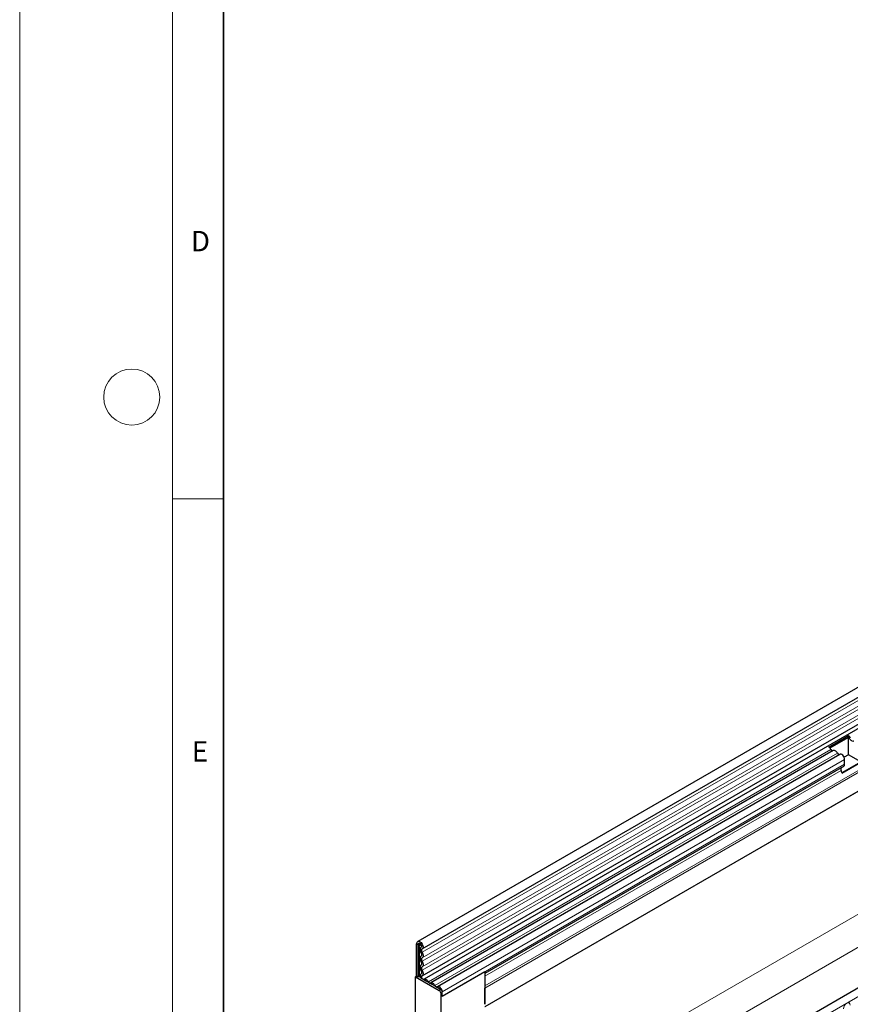
# Model space of a CAD drawing. Units: millimetres. Extents: x 0 to 420, y 0 to 297.
# Drawn here: x 0 to 82, y 49 to 146 of the extents above; entities that cross this region are included whole.
import ezdxf

# ---------------------------------------------------------------- set-up
doc = ezdxf.new("R2010")
doc.units = ezdxf.units.MM
doc.styles.add('SLDTEXTSTYLE0', font='TXT', dxfattribs={"width": 0.605})

msp = doc.modelspace()

# ---------------------------------------------------------------- linework, layer by layer
at = {"color": 7, "linetype": 'Continuous', "lineweight": 18}
for p, q in [((0, 0), (0, 297)), ((15, 292), (15, 5)), ((15, 98.5), (20, 98.5))]:
    msp.add_line(p, q, dxfattribs=at)
at = {"color": 7, "linetype": 'Continuous', "lineweight": 35}
msp.add_line((20, 287), (20, 10), dxfattribs=at)
at = {"color": 7, "linetype": 'Continuous', "lineweight": 25}
for p, q in [((180.2115, 136.5615), (39.073, 55.0839)), ((39.498, 54.3478), (180.6365, 135.8253)), ((39.4858, 51.7051), (180.6243, 133.1826)), ((180.832, 132.8632), (39.6935, 51.3857)), ((178.3956, 125.2978), (45.6626, 48.6727)), ((205.7734, 121.8049), (64.6349, 40.3273)), ((79.4032, 74.1597), (81.3407, 75.2782)), ((79.5096, 74.0666), (81.3333, 75.1194)), ((81.3336, 75.1031), (79.5191, 74.0556)), ((81.3407, 75.2782), (81.3333, 75.1194)), ((81.3865, 75.0725), (81.3336, 75.1031)), ((81.3336, 73.4047), (81.3336, 75.1031)), ((79.8388, 73.8149), (40.3399, 51.0126)), ((80.4852, 73.4417), (40.9862, 50.6394)), ((80.7027, 71.6515), (82.5366, 72.7102)), ((80.7216, 71.6027), (82.6591, 72.7211)), ((81.3336, 73.4047), (80.9069, 73.1583)), ((80.9588, 72.4875), (80.9588, 72.9417)), ((82.5366, 72.7102), (81.3336, 73.4047)), ((80.8553, 72.2586), (45.6318, 51.9245)), ((80.7216, 71.6027), (80.6196, 71.8657)), ((80.6533, 72.142), (80.8553, 72.2586)), ((38.985, 54.8893), (38.9143, 54.8485)), ((38.9143, 54.8485), (38.9143, 51.6681)), ((39.0557, 54.7669), (38.9143, 54.8485)), ((38.985, 54.8893), (39.1264, 54.8077)), ((39.1264, 54.8077), (39.0557, 54.7669)), ((39.0557, 54.7669), (39.0557, 51.5865)), ((39.4027, 54.524), (39.3893, 54.5162)), ((38.9143, 51.6681), (38.8436, 51.6273)), ((38.8436, 47.6426), (38.8436, 51.6273)), ((38.8436, 51.6273), (41.177, 50.2802)), ((39.0557, 51.5865), (38.9143, 51.6681)), ((39.0557, 51.5865), (39.1325, 51.6308)), ((39.8293, 51.2215), (39.3247, 51.5128)), ((39.3952, 51.8845), (39.3703, 51.8701)), ((45.6318, 52.0936), (41.4599, 49.6852)), ((45.6318, 52.0936), (45.6318, 48.9165)), ((40.4756, 50.8484), (39.9501, 51.1518)), ((41.122, 50.4752), (40.5964, 50.7786)), ((41.3184, 50.3618), (41.2428, 50.4055)), ((45.6318, 48.9165), (45.6318, 50.5099)), ((41.3184, 50.0352), (41.3184, 34.129)), ((41.4599, 49.6852), (41.4599, 50.1394)), ((41.4599, 49.6852), (41.4599, 50.1169))]:
    msp.add_line(p, q, dxfattribs=at)
at = {"color": 8, "linetype": 'Continuous', "lineweight": 18}
for p, q in [((180.6265, 135.4949), (39.488, 54.0173)), ((180.6265, 134.9411), (39.488, 53.4636)), ((180.6265, 134.6162), (39.488, 53.1387)), ((180.6265, 134.0625), (39.488, 52.585)), ((180.6265, 133.7376), (39.488, 52.2601)), ((178.3885, 127.3558), (45.6318, 50.7169)), ((178.4264, 127.1706), (45.6318, 50.5099)), ((178.3956, 125.2978), (45.6626, 48.6727)), ((65.1479, 39.7858), (206.2864, 121.2633)), ((41.3184, 34.129), (182.7398, 115.7698)), ((184.154, 113.3204), (61.4656, 42.4939)), ((79.6055, 73.9228), (40.1065, 51.1206)), ((80.2519, 73.5497), (40.7529, 50.7474)), ((80.9588, 72.9417), (41.4599, 50.1394)), ((80.9588, 72.4875), (41.4599, 49.6852)), ((80.6533, 72.142), (45.6318, 51.9245)), ((80.6196, 71.8657), (45.6318, 51.6677)), ((39.2855, 54.8996), (39.1264, 54.8077)), ((39.1325, 51.6308), (39.1325, 54.4438)), ((39.2291, 54.4587), (39.2291, 51.6457)), ((39.4007, 54.5226), (39.3952, 54.5195)), ((39.392, 51.8822), (39.3793, 51.8748)), ((41.177, 50.2802), (41.3184, 50.3618)), ((41.4599, 50.1169), (41.3184, 50.0352))]:
    msp.add_line(p, q, dxfattribs=at)
at = {"color": 7, "linetype": 'Continuous', "lineweight": 25, "flags": 128}
for points in [[(81.8662, 74.7529), (81.8222, 74.7275), (81.7696, 74.7198), (81.711, 74.7299), (81.6493, 74.7575), (81.5876, 74.8012), (81.529, 74.8587), (81.4764, 74.9272), (81.4325, 75.0033)], [(81.8662, 74.7529), (81.8222, 74.7275), (81.7696, 74.7198), (81.711, 74.7299), (81.6493, 74.7575), (81.5876, 74.8012), (81.529, 74.8587), (81.4764, 74.9272), (81.4325, 75.0033)], [(80.2519, 73.5497), (80.208, 73.6257), (80.1554, 73.6943), (80.0967, 73.7518), (80.035, 73.7954), (79.9733, 73.823), (79.9147, 73.8332), (79.8621, 73.8254), (79.8388, 73.8149)], [(80.9588, 72.9417), (80.9457, 73.0466), (80.9077, 73.1566), (80.8483, 73.2615), (80.7731, 73.3514), (80.6892, 73.4176), (80.6046, 73.4541), (80.5273, 73.4573), (80.4852, 73.4417)], [(38.985, 54.8893), (39.0081, 55.0096), (39.074, 55.0845), (39.1725, 55.1026), (39.2884, 55.0612), (39.4039, 54.9665), (39.5011, 54.8332), (39.5651, 54.6818), (39.586, 54.5356), (39.5606, 54.4173), (39.4928, 54.3449)], [(39.1264, 54.8077), (39.1387, 54.8713), (39.1736, 54.911), (39.2257, 54.9206), (39.2871, 54.8987), (39.3482, 54.8485), (39.3996, 54.778), (39.4335, 54.6978), (39.4446, 54.6204), (39.4311, 54.5578), (39.3952, 54.5195)], [(39.3952, 54.5195), (39.351, 54.4857), (39.3178, 54.4367), (39.2969, 54.3744), (39.2891, 54.3012), (39.2947, 54.22), (39.3134, 54.1341), (39.3446, 54.0466), (39.3871, 53.9612)], [(39.4928, 54.3449), (39.4668, 54.3251), (39.4474, 54.2963), (39.4351, 54.2598), (39.4305, 54.2169), (39.4338, 54.1692), (39.4448, 54.1188), (39.4631, 54.0675), (39.488, 54.0173)], [(39.3871, 53.6363), (39.3454, 53.6008), (39.3145, 53.5509), (39.2955, 53.4885), (39.289, 53.416), (39.2955, 53.3361), (39.3145, 53.2518), (39.3454, 53.1662), (39.3871, 53.0825)], [(39.3871, 53.9612), (39.4115, 53.9121), (39.4297, 53.8619), (39.4408, 53.8124), (39.4446, 53.7655), (39.4408, 53.723), (39.4297, 53.6864), (39.4115, 53.6571), (39.3871, 53.6363)], [(39.488, 53.4636), (39.4635, 53.4428), (39.4454, 53.4135), (39.4342, 53.3769), (39.4305, 53.3344), (39.4342, 53.2875), (39.4454, 53.238), (39.4635, 53.1878), (39.488, 53.1387)], [(39.488, 54.0173), (39.5296, 53.9337), (39.5606, 53.8481), (39.5796, 53.7638), (39.586, 53.6839), (39.5796, 53.6114), (39.5606, 53.549), (39.5296, 53.4991), (39.488, 53.4636)], [(39.488, 53.1387), (39.5296, 53.0551), (39.5606, 52.9695), (39.5796, 52.8852), (39.586, 52.8053), (39.5796, 52.7327), (39.5606, 52.6704), (39.5296, 52.6205), (39.488, 52.585)], [(39.3871, 52.7577), (39.3454, 52.7221), (39.3145, 52.6722), (39.2955, 52.6099), (39.289, 52.5374), (39.2955, 52.4575), (39.3145, 52.3731), (39.3454, 52.2875), (39.3871, 52.2039)], [(39.3871, 52.2039), (39.4123, 52.1531), (39.4307, 52.1012), (39.4416, 52.0501), (39.4445, 52.0021), (39.4394, 51.9589), (39.4264, 51.9224), (39.4061, 51.894), (39.3793, 51.8748)], [(39.3871, 53.0825), (39.4115, 53.0335), (39.4297, 52.9833), (39.4408, 52.9338), (39.4446, 52.8869), (39.4408, 52.8444), (39.4297, 52.8078), (39.4115, 52.7785), (39.3871, 52.7577)], [(39.488, 52.585), (39.4635, 52.5641), (39.4454, 52.5349), (39.4342, 52.4983), (39.4305, 52.4557), (39.4342, 52.4089), (39.4454, 52.3594), (39.4635, 52.3092), (39.488, 52.2601)], [(39.488, 52.2601), (39.5309, 52.1735), (39.5623, 52.0849), (39.5809, 51.998), (39.5859, 51.916), (39.5772, 51.8425), (39.5551, 51.7803), (39.5204, 51.7319), (39.4747, 51.6992)], [(39.2291, 51.6457), (39.2676, 51.6413), (39.2922, 51.64)], [(39.3793, 51.8748), (39.3129, 51.8067), (39.289, 51.6923), (39.3117, 51.5507), (39.3247, 51.5128)], [(39.4747, 51.6992), (39.4422, 51.6658), (39.4305, 51.6097), (39.4415, 51.5403), (39.4736, 51.4692), (39.5212, 51.4083), (39.5764, 51.3679), (39.6299, 51.3547), (39.6728, 51.3709)], [(39.6728, 51.3709), (39.7167, 51.3963), (39.7693, 51.404), (39.828, 51.3939), (39.8897, 51.3663), (39.9514, 51.3226), (40.01, 51.2651), (40.0626, 51.1966), (40.1065, 51.1206)], [(40.1065, 51.1206), (40.1281, 51.0833), (40.1539, 51.0497), (40.1826, 51.0215), (40.2129, 51.0001), (40.2431, 50.9865), (40.2719, 50.9816), (40.2976, 50.9854), (40.3192, 50.9978)], [(40.3192, 50.9978), (40.3631, 51.0231), (40.4157, 51.0309), (40.4743, 51.0207), (40.536, 50.9931), (40.5978, 50.9495), (40.6564, 50.892), (40.709, 50.8235), (40.7529, 50.7474)], [(40.7529, 50.7474), (40.7744, 50.7101), (40.8002, 50.6765), (40.829, 50.6483), (40.8592, 50.6269), (40.8895, 50.6134), (40.9182, 50.6084), (40.944, 50.6122), (40.9655, 50.6247)], [(40.9655, 50.6247), (41.0283, 50.655), (41.1057, 50.6518), (41.1902, 50.6154), (41.2741, 50.5491), (41.3493, 50.4593), (41.4087, 50.3544), (41.4468, 50.2443), (41.4599, 50.1394)]]:
    msp.add_lwpolyline(points, dxfattribs=at)
at = {"color": 8, "linetype": 'Continuous', "lineweight": 18, "flags": 128}
msp.add_lwpolyline([(80.8518, 48.484), (80.8758, 48.6373), (80.9442, 48.7951), (81.0466, 48.9332), (81.1674, 49.0307), (81.2882, 49.0727), (81.3906, 49.0528), (81.4591, 48.9741), (81.4831, 48.8484)], dxfattribs=at)
at = {"color": 7, "linetype": 'Continuous', "lineweight": 18}
msp.add_circle((11, 108.5), 2.75, dxfattribs=at)
at = {"color": 7, "linetype": 'Continuous', "lineweight": 25}
for centre, radius, start, end in [((81.1681, 74.878), 0.2925, 25.363497, 55.633017), ((81.0039, 74.7858), 0.5966, 25.363497, 55.633017), ((81.1397, 74.859), 0.3264, 26.224814, 40.85714), ((79.0664, 73.6673), 0.5966, 25.363497, 55.633017), ((79.8031, 73.995), 0.2104, 200.065883, 265.748804), ((80.4495, 73.6219), 0.2104, 200.065883, 265.748804), ((80.7085, 72.4629), 0.2515, 305.698039, 5.620379), ((80.8116, 71.9825), 0.2247, 134.785194, 211.298823), ((39.203, 51.4944), 0.1535, 80.228903, 117.357175), ((39.8084, 51.0459), 0.1768, 36.775934, 83.229442), ((40.4548, 50.6728), 0.1768, 36.775934, 83.229442), ((41.0999, 50.2975), 0.1791, 37.08913, 82.916247), ((41.0114, 50.0213), 0.3074, 2.605478, 57.394522), ((41.1528, 50.1029), 0.3074, 2.605478, 57.394522)]:
    msp.add_arc(centre, radius, start, end, dxfattribs=at)
at = {"color": 8, "linetype": 'Continuous', "lineweight": 18}
for centre, radius, start, end in [((39.8284, 54.4085), 0.6968, 137.476119, 177.097609), ((39.203, 54.3074), 0.1535, 80.228903, 117.357175), ((39.7902, 54.4302), 0.5619, 137.199072, 177.094966), ((39.3067, 54.9659), 0.5131, 261.297601, 272.239126)]:
    msp.add_arc(centre, radius, start, end, dxfattribs=at)

# ---------------------------------------------------------------- texts
at = {"color": 7, "linetype": 'Continuous', "lineweight": 18, "char_height": 2, "attachment_point": 2, "style": 'SLDTEXTSTYLE0'}
for s, insert in [('D', (17.7359, 124.8018)), ('E', (17.6898, 74.7268))]:
    msp.add_mtext(s, dxfattribs=dict(at, insert=insert))

doc.saveas('drawing.dxf')
